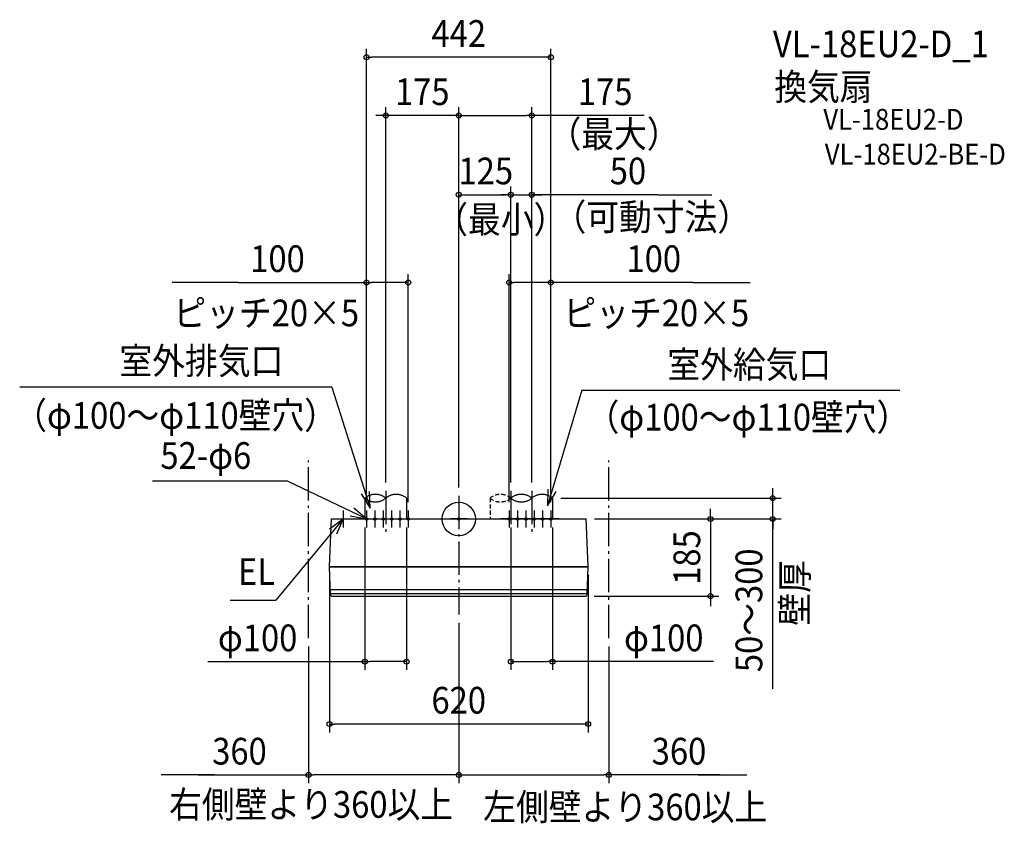
# Model space of a CAD drawing. Extents: x -1053 to 1308, y -730 to 1198.
import ezdxf
from ezdxf.enums import TextEntityAlignment as Align

# ---------------------------------------------------------------- set-up
doc = ezdxf.new("R2010")
doc.units = 0
doc.header["$LTSCALE"] = 20
doc.header["$PDMODE"] = 3
doc.header["$PDSIZE"] = -2
for name, pattern in [('DASHDOT', [5.5, 4, -0.6, 0.3, -0.6]), ('DASHED', [0.75, 0.5, -0.25]), ('DIVIDE', [6.4, 4, -0.6, 0.3, -0.6, 0.3, -0.6])]:
    doc.linetypes.add(name, pattern=pattern)
for name, color, linetype in [('ARRANGE', 1, 'CONTINUOUS'), ('BASIS', 6, 'DASHDOT'), ('DETAIL', 5, 'CONTINUOUS'), ('ETC', 61, 'CONTINUOUS'), ('FIX', 11, 'CONTINUOUS'), ('NOTE', 4, 'CONTINUOUS'), ('OUTLINE', 3, 'CONTINUOUS'), ('SERVICESPACE', 2, 'DASHDOT'), ('SIZE', 30, 'CONTINUOUS')]:
    doc.layers.add(name, color=color, linetype=linetype)
doc.styles.get("Standard").update_dxf_attribs({"font": 'SIMPLEX.shx', "width": 0.9, "height": 64, "bigfont": 'BIGFONT.shx'})

msp = doc.modelspace()

# ---------------------------------------------------------------- linework, layer by layer
at = {"layer": 'ARRANGE', "color": 1, "linetype": 'CONTINUOUS'}
msp.add_circle((0, 0), 40, dxfattribs=at)
msp.add_point((0, 0), dxfattribs=at)
at = {"layer": 'BASIS', "color": 6, "linetype": 'DASHDOT'}
for p, q in [((-175, 67.220972), (-175, -40.853046)), ((0, 55.933621), (0, -228.68467)), ((125, 67.222347), (125, -40.851671)), ((175, 67.220714), (175, -40.214353))]:
    msp.add_line(p, q, dxfattribs=at)
at = {"layer": 'DETAIL', "color": 5, "linetype": 'DASHDOT'}
for p, q in [((-225, 50.00048), (-225, 0.00048)), ((-125, 50.00048), (-125, 0.00048)), ((125, 50.00177), (125, 0.00177)), ((225, 50.00177), (225, 0.00177))]:
    msp.add_line(p, q, dxfattribs=at)
at = {"layer": 'DETAIL', "color": 5, "linetype": 'DASHED'}
for p, q in [((75, 50.001586), (75, 0.001586)), ((175, 50.001586), (175, 0.001586))]:
    msp.add_line(p, q, dxfattribs=at)
at = {"layer": 'DETAIL', "color": 5, "linetype": 'CONTINUOUS'}
for p, q in [((-310, -114.004031), (-305.371804, 0)), ((-305.371804, 0), (305.363849, 0.00225)), ((310, -114.19775), (305.363849, 0.00225)), ((-310, -114.004031), (-310, -114.2)), ((-310, -114.2), (310, -114.19775)), ((-310, -115), (309.991972, -114.99775)), ((-307.889902, -180.66393), (-310, -115)), ((-309.593638, -114.20225), (-309.513638, -115.00225)), ((307.881947, -180.66168), (309.991972, -115)), ((309.542961, -114.2), (309.462961, -115)), ((-308.264721, -169), (308.256765, -168.99775)), ((-307.943373, -179), (307.935417, -178.99775)), ((-304.86162, -185), (304.853664, -184.99775))]:
    msp.add_line(p, q, dxfattribs=at)
at = {"layer": 'DETAIL', "color": 5, "linetype": 'DIVIDE'}
for centre, radius, start, end in [((-199.937682, 19.682865), 39.335449, 50.610974, 129.579131), ((-200.038412, 80.401084), 39.335449, 230.610974, 309.579131), ((-150.03835, 19.749444), 39.26887, 50.385928, 129.423785), ((150.062318, 19.684155), 39.335449, 50.610974, 129.579131), ((149.961588, 80.402374), 39.335449, 230.610974, 309.579131), ((199.96165, 19.750734), 39.26887, 50.385928, 129.423785)]:
    msp.add_arc(centre, radius, start, end, dxfattribs=at)
at = {"layer": 'DETAIL', "color": 5, "linetype": 'DASHED'}
for centre, radius, start, end in [((100.062318, 19.68397), 39.335449, 50.610974, 129.579131), ((99.961588, 80.402189), 39.335449, 230.610974, 309.579131), ((149.96165, 19.75055), 39.26887, 50.385928, 129.423785)]:
    msp.add_arc(centre, radius, start, end, dxfattribs=at)
at = {"layer": 'DETAIL', "color": 5, "linetype": 'CONTINUOUS'}
for centre, start, end in [((-302.896755, -180.40225), 183, 246.860383), ((302.888799, -180.4), 293.139617, 357)]:
    msp.add_arc(centre, 5, start, end, dxfattribs=at)
at = {"layer": 'FIX', "color": 11, "linetype": 'CONTINUOUS'}
for centre in [(-221, 0), (-201, 0), (-181, 0), (-161, 0), (-141, 0), (-121, 0), (0, 0), (121, 0), (141, 0), (161, 0), (181, 0), (201, 0), (221, 0)]:
    msp.add_circle(centre, 3, dxfattribs=at)
at = {"layer": 'NOTE', "color": 4, "linetype": 'CONTINUOUS'}
for p, q in [((-303.90215, 316.021154), (-1052.718821, 316.021154)), ((-303.90215, 316.021154), (-212.5, 26.315388)), ((294.82126, 308.953283), (212.5, 31.557118)), ((294.82126, 308.953283), (1057.638039, 308.953283)), ((-410.885691, 90.824443), (-734.3634, 90.824443)), ((-221.000021, -0.000076), (-410.885691, 90.824443)), ((213.56732, 71.542876), (212.5, 31.557118)), ((-233.998156, 60.047113), (-212.5, 26.315388)), ((-212.5, 26.315388), (-214.252086, 66.276997)), ((212.5, 31.557118), (233.417205, 65.65214)), ((-221.000004, 0.000001), (-251.299791, 26.113654)), ((-277.5, 0), (-438.550947, -194.623073)), ((-309.64575, -23.804428), (-277.5, 0)), ((-297.5, 0), (-257.5, 0)), ((-277.5, 0), (-293.436821, -36.688114)), ((-277.5, 20), (-277.5, -20)), ((-260.297216, 7.465194), (-221.000004, 0.000001)), ((-241, 0), (-201, 0)), ((-221, 20), (-221, -20)), ((-221, 0), (-181, 0)), ((-201, 20), (-201, -20)), ((-201, 0), (-161, 0)), ((-181, 20), (-181, -20)), ((-181, 0), (-141, 0)), ((-161, 20), (-161, -20)), ((-161, 0), (-121, 0)), ((-141, 20), (-141, -20)), ((-141, 0), (-101, 0)), ((-121, 20), (-121, -20)), ((20, 0), (-20, 0)), ((0, 20), (0, -20)), ((141, 0), (101, 0)), ((121, 20), (121, -20)), ((161, 0), (121, 0)), ((141, 20), (141, -20)), ((181, 0), (141, 0)), ((161, 20), (161, -20)), ((201, 0), (161, 0)), ((181, 20), (181, -20)), ((221, 0), (181, 0)), ((201, 20), (201, -20)), ((241, 0), (201, 0)), ((221, 20), (221, -20)), ((-548.448738, -194.623073), (-438.550947, -194.623073))]:
    msp.add_line(p, q, dxfattribs=at)
at = {"layer": 'OUTLINE', "color": 3, "linetype": 'CONTINUOUS'}
for p, q in [((-310, -114.004031), (-305.371804, 0)), ((-305.371804, 0), (305.363849, 0.00225)), ((310, -114.19775), (305.363849, 0.00225)), ((-310, -114.004031), (-310, -114.2)), ((-310, -114.2), (310, -114.19775)), ((-310, -115), (309.991972, -114.99775)), ((-307.889902, -180.66393), (-310, -115)), ((-309.593638, -114.20225), (-309.513638, -115.00225)), ((307.881947, -180.66168), (309.991972, -115)), ((309.542961, -114.2), (309.462961, -115)), ((-304.86162, -185), (304.853664, -184.99775))]:
    msp.add_line(p, q, dxfattribs=at)
for centre, start, end in [((-302.896755, -180.40225), 183, 246.860383), ((302.888799, -180.4), 293.139617, 357)]:
    msp.add_arc(centre, 5, start, end, dxfattribs=at)
at = {"layer": 'SERVICESPACE', "color": 2, "linetype": 'DASHDOT'}
for p, q in [((-360, -285.498875), (-360, 140.501125)), ((360, -285.498875), (360, 140.501125))]:
    msp.add_line(p, q, dxfattribs=at)
at = {"layer": 'SIZE', "color": 30, "linetype": 'CONTINUOUS'}
for p, q in [((-221, 40), (-221, 1127.498419)), ((221, 40), (221, 1127.498419)), ((-221, 1107.498419), (-209, 1107.498419)), ((209, 1107.498419), (-209, 1107.498419)), ((221, 1107.498419), (209, 1107.498419)), ((-175, 87.220972), (-175, 987.823245)), ((0, 75.933621), (0, 987.823245)), ((0, 75.933621), (0, 987.823245)), ((175, 87.220714), (175, 987.823245)), ((-187, 967.823245), (-199, 967.823245)), ((-175, 967.823245), (-187, 967.823245)), ((0, 967.823245), (-175, 967.823245)), ((0, 967.823245), (12, 967.823245)), ((0, 967.823245), (12, 967.823245)), ((12, 967.823245), (24, 967.823245)), ((12, 967.823245), (163, 967.823245)), ((175, 967.823245), (163, 967.823245)), ((444.64596, 967.823245), (175, 967.823245)), ((0, 75.933621), (0, 797.848009)), ((125, 87.222347), (125, 797.848009)), ((125, 87.222347), (125, 797.848009)), ((175, 87.220714), (175, 797.848009)), ((0, 777.848009), (12, 777.848009)), ((12, 777.848009), (113, 777.848009)), ((113, 777.848009), (101, 777.848009)), ((125, 777.848009), (113, 777.848009)), ((125, 777.848009), (113, 777.848009)), ((125, 777.848009), (175, 777.848009)), ((125, 777.848009), (175, 777.848009)), ((477.352973, 777.848009), (175, 777.848009)), ((175, 777.848009), (187, 777.848009)), ((187, 777.848009), (199, 777.848009)), ((477.352973, 777.848009), (606.546224, 777.848009)), ((-528.136025, 567.395379), (-686.791749, 567.395379)), ((-528.136025, 567.395379), (-221, 567.395379)), ((-221, 40), (-221, 587.395379)), ((-221, 567.395379), (-209, 567.395379)), ((-133, 567.395379), (-209, 567.395379)), ((-121, 567.395379), (-133, 567.395379)), ((-121, 40), (-121, 587.395379)), ((121, 40), (121, 587.337989)), ((121, 567.337989), (133, 567.337989)), ((209, 567.337989), (133, 567.337989)), ((221, 567.337989), (209, 567.337989)), ((221, 40), (221, 587.337989)), ((561.20395, 567.337989), (221, 567.337989)), ((561.20395, 567.337989), (698.517372, 567.337989)), ((752.745943, 62.00177), (752.745943, 74.00177)), ((245, 50.00177), (772.745943, 50.00177)), ((752.745943, 50.00177), (752.745943, 62.00177)), ((752.745943, 0.002188), (752.745943, 50.00177)), ((752.745943, 0.002188), (752.745943, 50.00177)), ((603.92198, 12.00225), (603.92198, 24.00225)), ((325.363849, 0.00225), (623.92198, 0.00225)), ((325.363851, 0.002188), (772.745943, 0.002188)), ((603.92198, 0.00225), (603.92198, 12.00225)), ((603.92198, 0.00225), (603.92198, -184.99775)), ((752.745943, -407.475017), (752.745943, 0.002188)), ((752.745943, 0.002188), (752.745943, -11.997812)), ((-225, -19.99952), (-225, -362.132673)), ((-125, -19.999335), (-125, -362.132673)), ((125, -19.999335), (125, -362.132673)), ((225, -19.99952), (225, -362.132673)), ((752.745943, -11.997812), (752.745943, -23.997812)), ((-310, -134.2), (-310, -511.714606)), ((310, -134.19775), (310, -511.714606)), ((324.853664, -184.99775), (623.92198, -184.99775)), ((603.92198, -184.99775), (603.92198, -196.99775)), ((603.92198, -196.99775), (603.92198, -208.99775)), ((0, -248.68467), (0, -633.928159)), ((0, -248.68467), (0, -633.928159)), ((-360, -305.498875), (-360, -633.928159)), ((360, -305.498875), (360, -633.928159)), ((-601.902549, -342.132673), (-225, -342.132673)), ((-225, -342.132673), (-213, -342.132673)), ((-137, -342.132673), (-213, -342.132673)), ((-125, -342.132673), (-137, -342.132673)), ((125, -342.132673), (137, -342.132673)), ((137, -342.132673), (213, -342.132673)), ((225, -342.132673), (213, -342.132673)), ((611.174245, -342.132673), (225, -342.132673)), ((-310, -491.714606), (-298, -491.714606)), ((298, -491.714606), (-298, -491.714606)), ((310, -491.714606), (298, -491.714606)), ((-585.734004, -613.928159), (-713.66098, -613.928159)), ((-624.795881, -613.928159), (-360, -613.928159)), ((-360, -613.928159), (-348, -613.928159)), ((-12, -613.928159), (-348, -613.928159)), ((0, -613.928159), (-12, -613.928159)), ((0, -613.928159), (12, -613.928159)), ((12, -613.928159), (348, -613.928159)), ((360, -613.928159), (348, -613.928159)), ((627.128316, -613.928159), (360, -613.928159)), ((573.859102, -613.928159), (691.029899, -613.928159))]:
    msp.add_line(p, q, dxfattribs=at)
for centre in [(-221, 1107.498419), (221, 1107.498419), (-175, 967.823245), (0, 967.823245), (0, 967.823245), (175, 967.823245), (0, 777.848009), (125, 777.848009), (125, 777.848009), (175, 777.848009), (-221, 567.395379), (-121, 567.395379), (121, 567.337989), (221, 567.337989), (752.745943, 50.00177), (603.92198, 0.00225), (752.745943, 0.002188), (603.92198, -184.99775), (-225, -342.132673), (-125, -342.132673), (125, -342.132673), (225, -342.132673), (-310, -491.714606), (310, -491.714606), (-360, -613.928159), (0, -613.928159), (0, -613.928159), (360, -613.928159)]:
    msp.add_circle(centre, 6, dxfattribs=at)

# ---------------------------------------------------------------- texts
at = {"layer": 'ETC', "color": 61, "linetype": 'CONTINUOUS', "width": 0.9}
for s, height, p in [('VL-18EU2-D_1', 64, (753.331746, 1107.634166)), ('換気扇', 64, (756.55564, 1004.678013)), ('VL-18EU2-D', 50, (874.183702, 933.536998)), ('VL-18EU2-BE-D', 50, (877.81537, 850.073851))]:
    msp.add_text(s, height=height, dxfattribs=at).set_placement(p)
at = {"layer": 'NOTE', "color": 4, "linetype": 'CONTINUOUS', "width": 0.9}
for s, p in [('（最大）', (215.214583, 891.345643)), ('（最小）', (-56.340874, 686.257787)), ('（可動寸法）', (227.171702, 692.29366)), ('ピッチ20×5', (-684.186396, 462.1859)), ('ピッチ20×5', (250.994283, 462.12851)), ('室外排気口', (-813.43795, 347.41668)), ('室外給気口', (500.160078, 338.383144)), ('（φ100～φ110壁穴）', (-1065.927008, 216.486242)), ('（φ100～φ110壁穴）', (306.407518, 212.258879)), ('52-φ6', (-715.342607, 120.254304)), ('EL', (-529.528116, -158.066995)), ('右側壁より360以上', (-694.448753, -716.645976)), ('左側壁より360以上', (58.795981, -722.669615))]:
    msp.add_text(s, height=64, dxfattribs=at).set_placement(p)
msp.add_text('壁厚', height=64, rotation=90, dxfattribs=at).set_placement((837.626656, -255.838797))
at = {"layer": 'SIZE', "color": 30, "linetype": 'CONTINUOUS', "width": 0.9}
for s, p in [('442', (0, 1132.498419)), ('175', (-87.5, 992.823245)), ('175', (351.074531, 992.823245)), ('125', (64.859601, 802.848009)), ('50', (405.724402, 802.848009)), ('100', (-434.564596, 592.395379)), ('100', (467.632521, 592.337989)), ('φ100', (-482.273978, -317.132673)), ('φ100', (491.545673, -317.132673)), ('620', (0, -466.714606)), ('360', (-525.738738, -588.928159)), ('360', (528.071173, -588.928159))]:
    msp.add_text(s, height=64, dxfattribs=at).set_placement(p, align=Align.CENTER)
for s, p in [('185', (578.92198, -92.49775)), ('50～300', (727.745943, -219.000732))]:
    msp.add_text(s, height=64, rotation=90, dxfattribs=at).set_placement(p, align=Align.CENTER)

doc.saveas('drawing.dxf')
